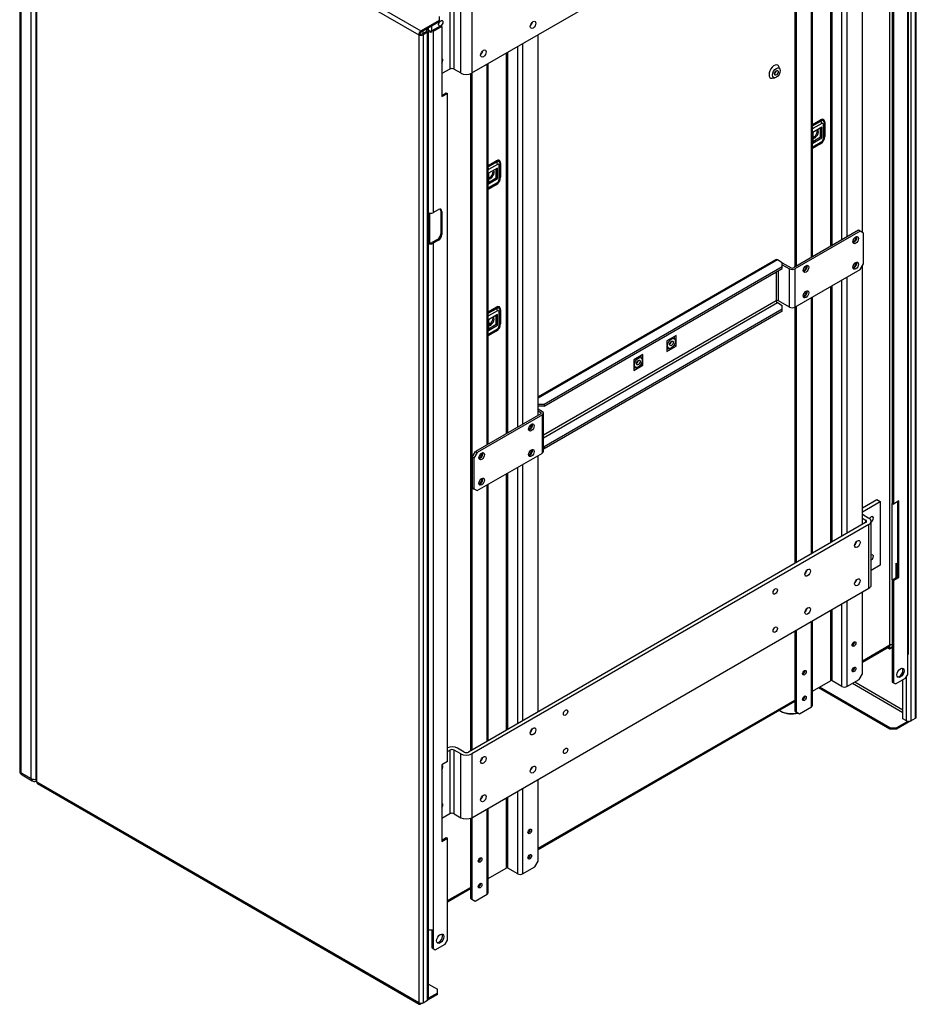
# Model space of a CAD drawing. Units: millimetres. Extents: x 89 to 652, y 101 to 557.
# Drawn here: x 393 to 508, y 101 to 227 of the extents above; entities that cross this region are included whole.
import ezdxf

# ---------------------------------------------------------------- set-up
doc = ezdxf.new("R2010")
doc.units = ezdxf.units.MM
for name, color, linetype in [('DV1_DV1_TitleBlock', 7, 'Continuous'), ('DV3_TitleBlock', 7, 'Continuous'), ('TitleBlock', 7, 'Continuous')]:
    doc.layers.add(name, color=color, linetype=linetype)

# ---------------------------------------------------------------- blocks, each defined once
blk = doc.blocks.new('SE2')
at = {"layer": 'DV3_TitleBlock', "color": 7, "linetype": 'Continuous'}
for p, q in [((114.19, 160.24), (114.19, 36.29)), ((114.76, 36.62), (114.76, 160.56)), ((114.87, 36.78), (114.87, 160.73)), ((111.5, 46.01), (111.5, 159.5)), ((0, 153.93), (0, 29.89)), ((0.18, 29.65), (0.18, 153.69)), ((1.48, 28.89), (1.48, 152.94)), ((2.47, 152.89), (51.4, 124.64)), ((2.07, 152.56), (2.07, 28.62)), ((2.19, 152.4), (51.12, 124.15)), ((2.19, 28.45), (2.19, 152.4)), ((111.79, 149.7), (111.79, 64.13)), ((111.93, 149.62), (111.93, 64.05)), ((57.92, 119.26), (108.8, 148.63)), ((107.96, 98.84), (107.96, 148.14)), ((105.35, 97.9), (105.35, 146.64)), ((105.98, 147), (105.98, 98.25)), ((103.88, 145.79), (103.88, 97.05)), ((104.11, 97.18), (104.11, 145.92)), ((101.45, 95.64), (101.45, 144.39)), ((101.58, 95.72), (101.58, 144.46)), ((99.3, 143.15), (99.3, 94.4)), ((99.47, 143.24), (99.47, 94.5)), ((113.77, 44.7), (113.77, 132.56)), ((113.88, 44.86), (113.88, 132.72)), ((55.09, 127.91), (55.09, 119.75)), ((55.66, 119.75), (55.66, 127.91)), ((56.51, 119.26), (56.51, 127.42)), ((57.92, 127.42), (57.92, 119.26)), ((53.8, 126.02), (53.8, 126.51)), ((51.4, 124.64), (53.8, 126.02)), ((51.4, 124.47), (53.8, 125.86)), ((52.25, 124.8), (52.11, 124.88)), ((52.39, 124.72), (52.39, 125.04)), ((53.95, 125.29), (52.82, 124.64)), ((52.82, 124.64), (52.82, 125.29)), ((54.09, 125.21), (52.96, 124.55)), ((53.8, 125.86), (53.8, 126.02)), ((54.09, 125.21), (53.95, 125.29)), ((54.09, 125.21), (54.09, 116.23)), ((51.26, 124.23), (51.12, 124.15)), ((51.12, 124.15), (51.12, 0.2)), ((52.11, 124.55), (51.54, 124.23)), ((51.64, 124.61), (51.64, 124.28)), ((52.25, 124.47), (51.68, 124.15)), ((51.68, 124.15), (51.68, 0.2)), ((52.11, 124.72), (51.97, 124.8)), ((52.11, 124.72), (52.11, 124.55)), ((52.53, 124.64), (52.25, 124.8)), ((52.25, 0.53), (52.25, 124.47)), ((52.37, 0.69), (52.37, 124.64)), ((52.39, 124.55), (52.37, 124.57)), ((52.39, 101.37), (52.39, 124.55)), ((52.96, 124.55), (52.96, 101.37)), ((66.41, 75.41), (66.41, 124.15)), ((63.8, 73.91), (63.8, 122.65)), ((64.43, 123.01), (64.43, 74.27)), ((62.33, 121.8), (62.33, 73.06)), ((62.56, 73.19), (62.56, 121.93)), ((59.9, 71.65), (59.9, 120.4)), ((60.03, 71.73), (60.03, 120.47)), ((97.4, 119.75), (97.27, 120.07)), ((55.09, 119.75), (54.09, 119.17)), ((55.66, 119.75), (56.51, 119.26)), ((57.75, 119.18), (57.75, 32.45)), ((57.92, 119.26), (57.92, 32.54)), ((96.42, 118.6), (96.76, 118.64)), ((54.09, 116.39), (54.65, 116.72)), ((54.09, 116.23), (54.79, 116.63)), ((54.65, 116.72), (54.79, 116.63)), ((54.79, 31.07), (54.79, 116.63)), ((101.58, 112.65), (102.61, 113.25)), ((102.65, 113.11), (101.58, 112.49)), ((101.58, 112.47), (102.66, 113.09)), ((102.77, 112.32), (101.6, 111.64)), ((102.75, 112.79), (101.62, 112.13)), ((102.6, 111.06), (102.6, 112.22)), ((102.66, 113.09), (102.65, 113.11)), ((102.77, 110.96), (102.77, 112.32)), ((102.98, 110.86), (102.98, 112.66)), ((103.1, 112.84), (103.1, 112.85)), ((103.1, 112.84), (103.1, 111.04)), ((103.16, 112.93), (103.16, 111.13)), ((101.6, 111.64), (101.6, 110.29)), ((101.6, 110.48), (102.6, 111.06)), ((101.6, 110.29), (102.77, 110.96)), ((102.77, 110.96), (102.6, 111.06)), ((102.66, 110.27), (101.58, 109.65)), ((102.61, 110.17), (101.58, 109.58)), ((101.62, 109.82), (102.75, 110.47)), ((60.03, 107.42), (61.06, 108.01)), ((61.1, 107.87), (60.03, 107.25)), ((60.03, 107.23), (61.11, 107.86)), ((61.2, 107.55), (60.07, 106.9)), ((61.11, 107.86), (61.1, 107.87)), ((61.43, 105.62), (61.43, 107.42)), ((61.55, 107.6), (61.55, 107.61)), ((61.55, 107.6), (61.55, 105.8)), ((61.61, 107.69), (61.61, 105.9)), ((61.22, 107.08), (60.05, 106.41)), ((60.05, 106.41), (60.05, 105.05)), ((61.05, 105.83), (61.05, 106.98)), ((61.22, 105.73), (61.22, 107.08)), ((61.11, 105.03), (60.03, 104.41)), ((61.06, 104.94), (60.03, 104.34)), ((60.05, 105.25), (61.05, 105.83)), ((60.05, 105.05), (61.22, 105.73)), ((60.07, 104.58), (61.2, 105.24)), ((61.22, 105.73), (61.05, 105.83)), ((52.39, 101.37), (52.39, 97.45)), ((52.53, 97.53), (52.53, 101.31)), ((52.96, 101.37), (53.66, 101.77)), ((53.95, 101.61), (53.95, 98.67)), ((53.95, 101.61), (54.09, 101.53)), ((54.09, 101.53), (54.09, 98.59)), ((53.95, 98.67), (54.09, 98.59)), ((107.47, 99.12), (99.12, 94.29)), ((107.69, 99), (99.33, 94.17)), ((107.69, 99), (107.47, 99.12)), ((108.11, 98.75), (107.69, 99)), ((108.11, 94.83), (108.11, 98.75)), ((52.53, 97.53), (52.39, 97.45)), ((52.39, 9.59), (52.39, 97.45)), ((53.52, 97.94), (52.82, 97.53)), ((53.66, 97.85), (52.96, 97.45)), ((52.96, 97.45), (52.96, 9.59)), ((53.52, 97.94), (53.66, 97.85)), ((96.82, 95.34), (66.41, 77.78)), ((97.07, 95.32), (66.41, 77.61)), ((97.7, 94.95), (97.07, 95.32)), ((97.7, 94.95), (98.83, 94.29)), ((97.7, 94.46), (97.7, 94.95)), ((97.7, 94.7), (98.62, 94.17)), ((107.69, 94.1), (108.11, 94.83)), ((67.18, 76.84), (97.7, 94.46)), ((67.18, 76.59), (97.7, 94.21)), ((96.92, 93.76), (96.92, 90.09)), ((97.21, 90.09), (97.21, 93.93)), ((97.7, 94.21), (97.7, 94.46)), ((98.62, 89.27), (98.62, 94.17)), ((99.33, 94.17), (99.33, 89.27)), ((99.33, 89.27), (107.69, 94.1)), ((107.96, 61.43), (107.96, 94.56)), ((105.35, 59.93), (105.35, 92.75)), ((105.98, 93.11), (105.98, 60.29)), ((103.88, 91.9), (103.88, 59.08)), ((104.11, 59.21), (104.11, 92.03)), ((96.92, 90.09), (67.12, 72.88)), ((67.12, 72.55), (97.07, 89.85)), ((97.07, 89.85), (97.7, 89.48)), ((98.62, 89.27), (97.21, 90.09)), ((101.45, 57.68), (101.45, 90.5)), ((101.58, 57.75), (101.58, 90.57)), ((60.03, 88.66), (61.06, 89.26)), ((61.1, 89.12), (60.03, 88.5)), ((60.03, 88.48), (61.11, 89.1)), ((61.22, 88.33), (60.05, 87.65)), ((61.2, 88.8), (60.07, 88.14)), ((61.11, 89.1), (61.1, 89.12)), ((61.22, 86.98), (61.22, 88.33)), ((61.43, 86.87), (61.43, 88.67)), ((61.55, 88.85), (61.55, 88.86)), ((61.55, 88.85), (61.55, 87.05)), ((61.61, 88.94), (61.61, 87.14)), ((97.7, 88.99), (67.18, 71.37)), ((97.7, 88.74), (67.18, 71.12)), ((97.7, 88.99), (97.7, 89.48)), ((97.7, 88.74), (97.7, 88.99)), ((99.3, 89.26), (99.3, 56.43)), ((99.47, 89.36), (99.47, 56.53)), ((60.05, 87.65), (60.05, 86.3)), ((60.15, 87.18), (60.05, 87.12)), ((60.05, 86.49), (61.05, 87.07)), ((60.27, 87.1), (60.15, 87.18)), ((60.32, 87.15), (60.25, 87.19)), ((61.05, 87.07), (61.05, 88.23)), ((61.22, 86.98), (61.05, 87.07)), ((61.11, 86.28), (60.03, 85.66)), ((61.06, 86.19), (60.03, 85.59)), ((60.05, 86.3), (61.22, 86.98)), ((60.07, 85.83), (61.2, 86.48)), ((84.09, 85.64), (82.92, 84.97)), ((82.92, 84.97), (82.92, 83.61)), ((83.97, 85.1), (83.84, 85.42)), ((83.88, 85.31), (83.88, 85.52)), ((84.09, 84.29), (84.09, 85.64)), ((82.92, 83.61), (84.09, 84.29)), ((82.92, 83.86), (83.1, 83.96)), ((82.99, 83.95), (83.33, 83.99)), ((83.83, 84.38), (83.88, 84.41)), ((83.88, 84.41), (83.88, 84.47)), ((83.88, 84.41), (84.09, 84.29)), ((79.85, 83.19), (78.67, 82.52)), ((78.67, 82.52), (78.67, 81.16)), ((79.58, 81.93), (79.64, 81.96)), ((79.72, 82.65), (79.59, 82.97)), ((79.64, 82.86), (79.64, 83.07)), ((79.64, 81.96), (79.64, 82.02)), ((79.64, 81.96), (79.85, 81.84)), ((79.85, 81.84), (79.85, 83.19)), ((78.67, 81.16), (79.85, 81.84)), ((78.67, 81.41), (78.85, 81.51)), ((78.74, 81.5), (79.08, 81.54)), ((66.41, 76.84), (67.18, 76.84)), ((67.18, 76.59), (66.41, 76.59)), ((66.41, 76.23), (66.97, 75.9)), ((66.41, 75.98), (66.76, 75.78)), ((66.76, 75.78), (66.76, 75.61)), ((67.12, 70.8), (67.12, 75.7)), ((67.18, 76.84), (67.18, 76.59)), ((66.76, 75.61), (58.4, 70.79)), ((66.97, 75.49), (58.61, 70.67)), ((66.97, 70.59), (66.97, 75.49)), ((65.34, 74.06), (65.34, 73.99)), ((57.98, 70.05), (58.4, 70.79)), ((58.61, 70.67), (58.19, 69.93)), ((58.4, 70.79), (58.61, 70.67)), ((67.12, 71.37), (67.18, 71.37)), ((67.18, 71.12), (67.12, 71.12)), ((67.18, 71.37), (67.18, 71.12)), ((57.98, 70.05), (57.98, 66.13)), ((58.19, 69.93), (57.98, 70.05)), ((58.19, 69.93), (58.19, 66.01)), ((58.61, 65.77), (66.97, 70.59)), ((66.41, 37.44), (66.41, 70.27)), ((63.8, 35.94), (63.8, 68.76)), ((64.43, 69.12), (64.43, 36.3)), ((62.33, 67.91), (62.33, 35.09)), ((62.56, 35.22), (62.56, 68.04)), ((57.98, 66.13), (58.19, 66.01)), ((58.19, 66.01), (58.61, 65.77)), ((59.9, 33.69), (59.9, 66.51)), ((60.03, 33.76), (60.03, 66.58)), ((107.96, 63.55), (109.81, 64.62)), ((107.96, 63.06), (110.23, 64.38)), ((109.81, 64.62), (110.23, 64.38)), ((110.23, 64.38), (110.23, 56.21)), ((112.64, 64.46), (111.93, 64.05)), ((112.49, 54.74), (112.49, 64.38)), ((112.64, 54.66), (112.64, 64.46)), ((111.79, 54.34), (111.79, 64.13)), ((111.79, 64.13), (111.93, 64.05)), ((107.96, 62.74), (108.8, 62.25)), ((107.96, 62.25), (108.38, 62)), ((108.38, 62), (108.38, 61.68)), ((109.1, 53.67), (109.1, 61.84)), ((108.38, 61.68), (57.5, 32.3)), ((108.8, 61.43), (57.92, 32.05)), ((108.8, 53.27), (108.8, 61.43)), ((110.23, 56.21), (109.1, 55.56)), ((112.28, 54.66), (112.28, 56.5)), ((112.28, 56.5), (112.49, 56.38)), ((112.42, 54.83), (112.42, 56.42)), ((111.79, 54.34), (112.49, 54.74)), ((111.79, 54.34), (111.79, 41.26)), ((111.93, 54.25), (111.79, 54.34)), ((111.93, 54.25), (112.64, 54.66)), ((111.93, 54.25), (111.93, 41.17)), ((112.22, 54.58), (112.49, 54.91)), ((112.49, 54.74), (112.64, 54.66)), ((57.92, 23.89), (108.8, 53.27)), ((107.96, 42.32), (107.96, 52.78)), ((104.11, 41.41), (104.11, 50.56)), ((105.35, 40.69), (105.35, 51.27)), ((105.98, 51.63), (105.98, 40.69)), ((103.88, 50.42), (103.88, 41.41)), ((101.45, 38.08), (101.45, 49.02)), ((101.58, 38.26), (101.58, 49.09)), ((99.3, 47.78), (99.3, 37.52)), ((99.47, 47.88), (99.47, 37.43)), ((107.96, 43.96), (111.5, 46.01)), ((107.96, 43.82), (111.42, 45.82)), ((111.23, 45.71), (111.23, 45.68)), ((111.23, 45.68), (111.44, 45.56)), ((111.27, 45.63), (111.44, 45.53)), ((111.44, 45.84), (111.44, 45.56)), ((111.44, 45.56), (111.79, 45.76)), ((111.44, 45.53), (111.79, 45.73)), ((111.44, 45.56), (111.44, 45.53)), ((113.77, 42.24), (113.77, 44.7)), ((113.16, 42.69), (113.16, 42.87)), ((107.53, 41.59), (107.96, 42.32)), ((112.21, 41.01), (113.48, 41.75)), ((113.48, 41.75), (113.77, 42.24)), ((113.63, 36.29), (113.63, 41.99)), ((101.58, 40.08), (103.88, 41.41)), ((111.5, 35.23), (102.34, 40.52)), ((111.5, 35.39), (102.48, 40.6)), ((105.35, 40.69), (104.11, 41.41)), ((105.98, 40.69), (107.53, 41.59)), ((106.7, 41.11), (113.16, 37.38)), ((106.98, 41.27), (113.16, 37.7)), ((111.79, 41.26), (111.93, 41.17)), ((111.93, 41.17), (112.21, 41.01)), ((113.16, 36.56), (113.16, 41.56)), ((66.41, 19.97), (99.3, 38.96)), ((66.41, 19.83), (99.3, 38.83)), ((99.89, 37.18), (101.45, 38.08)), ((97.36, 37.6), (97.5, 37.52)), ((99.3, 37.52), (99.47, 37.43)), ((99.47, 37.43), (99.89, 37.18)), ((114.19, 36.29), (114.76, 36.62)), ((111.5, 35.39), (112.35, 35.39)), ((111.5, 35.23), (111.5, 35.39)), ((114.19, 36.29), (112.35, 35.23)), ((113.81, 36.23), (112.35, 35.39)), ((112.35, 35.39), (112.35, 35.23)), ((113.63, 36.29), (113.16, 36.56)), ((112.35, 35.23), (111.5, 35.23)), ((56.93, 32.3), (56.08, 32.79)), ((54.79, 32.37), (55.09, 32.54)), ((55.09, 32.54), (55.09, 24.38)), ((56.51, 32.05), (55.66, 32.54)), ((55.66, 24.38), (55.66, 32.54)), ((56.51, 23.89), (56.51, 32.05)), ((57.92, 32.05), (57.92, 23.89)), ((54.79, 31.07), (54.09, 30.66)), ((54.09, 30.66), (54.09, 20.86)), ((0.18, 29.65), (1.48, 28.89)), ((0.3, 29.37), (1.6, 28.62)), ((51.12, 0.2), (2.19, 28.45)), ((2.27, 28.27), (51.2, 0.02)), ((66.41, 18.34), (66.41, 28.79)), ((62.56, 17.42), (62.56, 26.57)), ((63.8, 16.7), (63.8, 27.29)), ((64.43, 27.64), (64.43, 16.7)), ((62.33, 26.44), (62.33, 17.42)), ((55.09, 24.38), (54.09, 23.8)), ((55.66, 24.38), (56.51, 23.89)), ((59.9, 14.09), (59.9, 25.03)), ((60.03, 14.27), (60.03, 25.11)), ((57.75, 23.81), (57.75, 13.54)), ((57.92, 23.89), (57.92, 13.44)), ((54.09, 21.02), (54.65, 21.35)), ((54.09, 20.86), (54.79, 21.27)), ((54.65, 21.35), (54.79, 21.27)), ((54.79, 8.19), (54.79, 21.27)), ((65.98, 17.6), (66.41, 18.34)), ((60.03, 16.09), (62.33, 17.42)), ((63.8, 16.7), (62.56, 17.42)), ((64.43, 16.7), (65.98, 17.6)), ((54.79, 13.27), (57.75, 14.97)), ((54.79, 13.13), (57.75, 14.84)), ((58.34, 13.19), (59.9, 14.09)), ((57.75, 13.54), (57.92, 13.44)), ((57.92, 13.44), (58.34, 13.19)), ((52.37, 9.61), (52.39, 9.59)), ((52.82, 9.54), (52.82, 7.21)), ((52.96, 9.59), (52.96, 7.13)), ((53.24, 6.96), (54.51, 7.7)), ((54.51, 7.7), (54.79, 8.19)), ((52.82, 7.21), (52.96, 7.13)), ((52.96, 7.13), (53.24, 6.96)), ((52.37, 2.58), (53.52, 1.92)), ((53.52, 1.26), (52.25, 0.53)), ((53.52, 1.43), (52.37, 0.76)), ((53.52, 1.43), (53.52, 1.92)), ((53.52, 1.26), (53.52, 1.43)), ((51.68, 0.2), (51.4, 0.04)), ((51.68, 0.2), (52.25, 0.53))]:
    blk.add_line(p, q, dxfattribs=at)
for centre, start, end in [((0.6, 29.89), 180, 240), ((1.9, 29.14), 240, 287.0202)]:
    blk.add_arc(centre, 0.6, start, end, dxfattribs=at)
for centre, major_axis in [((53.95, 125.62), (0.195, 0.338)), ((65.77, 125.42), (-0.25, -0.433)), ((59.41, 121.75), (-0.25, -0.433)), ((96.94, 119.28), (-0.35, -0.606)), ((96.94, 119.28), (0.165, 0.286)), ((107.11, 97.85), (0.25, 0.433)), ((100.74, 94.17), (0.25, 0.433)), ((107.11, 94.58), (0.25, 0.433)), ((100.74, 90.91), (0.25, 0.433)), ((83.5, 84.63), (-0.35, -0.606)), ((83.5, 84.63), (0.165, 0.286)), ((79.26, 82.18), (0.35, 0.606)), ((79.26, 82.18), (0.165, 0.286)), ((65.56, 73.86), (0.25, 0.433)), ((59.19, 70.18), (0.25, 0.433)), ((65.56, 70.59), (0.25, 0.433)), ((59.19, 66.92), (0.25, 0.433)), ((107.32, 58.94), (-0.25, -0.433)), ((100.95, 55.27), (-0.25, -0.433)), ((107.32, 54.04), (-0.25, -0.433)), ((96.8, 52.87), (-0.195, -0.338)), ((100.95, 50.37), (-0.25, -0.433)), ((96.8, 47.97), (-0.195, -0.338)), ((106.89, 46.12), (-0.165, -0.286)), ((106.89, 42.86), (-0.165, -0.286)), ((112.85, 42.44), (0.325, 0.563)), ((100.53, 42.45), (-0.165, -0.286)), ((100.53, 39.18), (-0.165, -0.286)), ((69.93, 37.35), (-0.195, -0.338)), ((65.77, 34.95), (-0.25, -0.433)), ((69.93, 32.45), (-0.195, -0.338)), ((59.41, 31.28), (-0.25, -0.433)), ((65.77, 30.05), (-0.25, -0.433)), ((59.41, 26.38), (-0.25, -0.433)), ((65.34, 22.13), (-0.165, -0.286)), ((65.34, 18.87), (-0.165, -0.286)), ((58.98, 18.46), (-0.165, -0.286)), ((58.98, 15.19), (-0.165, -0.286)), ((53.88, 8.39), (0.325, 0.563))]:
    blk.add_ellipse(centre, major_axis=major_axis, ratio=0.57735, dxfattribs=at)
for centre, major_axis, ratio, start_param, end_param in [((65.34, 125.66), (-0.25, -0.433), 0.57735, 1.013198, 2.128395), ((51.4, 124.31), (0.2, 0.346), 0.57735, 0.785398, 2.356194), ((51.4, 124.31), (-0.4, 0), 0.57735, 0.785398, 2.356194), ((51.4, 124.31), (0.1, 0.173), 0.57735, 0.785398, 2.356194), ((51.4, 124.31), (-0.2, 0), 0.57735, 0.785398, 2.356194), ((51.97, 124.64), (-0.2, 0), 0.57735, 2.356194, 3.926991), ((51.97, 124.64), (-0.4, 0), 0.57735, 2.356194, 3.926991), ((52.67, 124.72), (0.4, 0), 0.57735, 3.926991, 5.497787), ((52.67, 124.72), (0.2, 0), 0.57735, 3.926991, 5.497787), ((53.95, 120.72), (0.195, 0.338), 0.57735, 0, 0.246931), ((53.95, 120.72), (0.195, 0.338), 0.57735, 4.465458, 6.283185), ((58.98, 121.99), (-0.25, -0.433), 0.57735, 1.013198, 2.128395), ((55.37, 119.58), (-0.4, 0), 0.57735, 3.926991, 5.497787), ((96.66, 119.44), (0.465, 0.806), 0.57735, 0, 3.562127), ((96.66, 119.44), (0.465, 0.806), 0.57735, 5.862651, 6.283185), ((57.21, 119.66), (1, 0), 0.57735, 3.926991, 5.497787), ((96.51, 119.52), (0.338, 0.586), 0.57735, 4.338569, 5.086209), ((101.31, 112.31), (0.22, -0.381), 0.57735, 0.785398, 1.303504), ((102.61, 112.61), (-0.391, -0.677), 0.57735, 2.356194, 3.926991), ((102.75, 113.17), (0.1, -0.173), 0.57735, 3.926991, 4.712389), ((102.65, 112.59), (-0.32, -0.555), 0.57735, 2.356194, 3.926991), ((102.66, 112.58), (-0.314, -0.544), 0.57735, 2.356194, 3.926991), ((102.44, 112.97), (0.22, -0.381), 0.57735, 0.785398, 1.570796), ((102.75, 112.53), (-0.159, -0.275), 0.57735, 2.356194, 3.926991), ((102.66, 112.84), (-0.44, 0), 0.57735, 2.356194, 3.141593), ((103.3, 112.85), (-0.2, 0), 0.57735, 5.497787, 6.283185), ((101.62, 111.87), (0.159, 0.275), 0.57735, 0.785398, 0.968493), ((101.87, 111.48), (0.325, 0.563), 0.57735, 3.28349, 6.141288), ((101.73, 111.56), (-0.325, -0.563), 0.57735, 0.488759, 2.652834), ((102.61, 110.81), (0.391, 0.677), 0.57735, 3.926991, 5.497787), ((102.66, 110.78), (0.314, 0.544), 0.57735, 3.926991, 5.497787), ((102.66, 111.04), (-0.44, 0), 0.57735, 2.356194, 3.141593), ((103.3, 111.05), (-0.2, 0), 0.57735, 5.497787, 6.283185), ((101.62, 110.08), (0.159, 0.275), 0.57735, 3.743896, 3.926991), ((101.31, 110), (0.22, -0.381), 0.57735, 0.267293, 0.785398), ((102.75, 110.09), (0.1, -0.173), 0.57735, 3.141593, 3.926991), ((102.44, 110.65), (0.22, -0.381), 0.57735, 0, 0.785398), ((102.75, 110.73), (-0.159, -0.275), 0.57735, 0.785398, 2.356194), ((61.06, 107.37), (-0.391, -0.677), 0.57735, 2.356194, 3.926991), ((61.2, 107.93), (-0.1, 0.173), 0.57735, 0.785398, 1.570796), ((61.1, 107.35), (-0.32, -0.555), 0.57735, 2.356194, 3.926991), ((61.11, 107.34), (-0.314, -0.544), 0.57735, 2.356194, 3.926991), ((60.89, 107.73), (-0.22, 0.381), 0.57735, 3.926991, 4.712389), ((61.2, 107.29), (-0.159, -0.275), 0.57735, 2.356194, 3.926991), ((61.11, 107.6), (-0.44, 0), 0.57735, 2.356194, 3.141593), ((61.75, 107.61), (-0.2, 0), 0.57735, 5.497787, 6.283185), ((59.76, 107.08), (-0.22, 0.381), 0.57735, 3.926991, 4.445096), ((60.07, 106.64), (0.159, 0.275), 0.57735, 0.785398, 0.968493), ((60.32, 106.27), (-0.325, -0.563), 0.57735, 0.141897, 2.937269), ((60.18, 106.35), (0.325, 0.563), 0.57735, 3.630352, 5.74142), ((61.06, 105.58), (0.391, 0.677), 0.57735, 3.926991, 5.497787), ((61.2, 104.86), (-0.1, 0.173), 0.57735, 0, 0.785398), ((61.11, 105.55), (0.314, 0.544), 0.57735, 3.926991, 5.497787), ((60.89, 105.42), (-0.22, 0.381), 0.57735, 3.141593, 3.926991), ((61.2, 105.49), (-0.159, -0.275), 0.57735, 0.785398, 2.356194), ((61.11, 105.8), (-0.44, 0), 0.57735, 2.356194, 3.141593), ((61.75, 105.81), (-0.2, 0), 0.57735, 5.497787, 6.283185), ((60.07, 104.84), (0.159, 0.275), 0.57735, 3.743896, 3.926991), ((59.76, 104.76), (-0.22, 0.381), 0.57735, 3.408885, 3.926991), ((52.67, 101.53), (-0.4, 0), 0.57735, 0.785398, 2.356194), ((53.66, 101.28), (-0.3, -0.52), 0.57735, 2.356194, 3.926991), ((53.52, 101.37), (-0.3, -0.52), 0.57735, 2.356194, 2.903651), ((53.52, 98.43), (0.3, 0.52), 0.57735, 3.926991, 5.497787), ((53.66, 98.34), (0.3, 0.52), 0.57735, 3.926991, 5.497787), ((52.67, 97.61), (0.4, 0), 0.57735, 3.926991, 5.497787), ((52.67, 97.61), (0.2, 0), 0.57735, 3.926991, 5.497787), ((106.89, 97.97), (0.165, 0.286), 0.57735, 3.280965, 6.143813), ((106.89, 97.97), (0.25, 0.433), 0.57735, 3.579742, 5.845036), ((106.72, 98.07), (0.165, 0.286), 0.57735, 4.211462, 5.213316), ((97.07, 94.91), (0.25, -0.433), 0.57735, 2.356194, 3.141593), ((100.53, 94.29), (0.25, 0.433), 0.57735, 3.579742, 5.845036), ((106.89, 94.7), (0.165, 0.286), 0.57735, 3.280965, 6.143813), ((106.89, 94.7), (0.25, 0.433), 0.57735, 3.579742, 5.845036), ((106.72, 94.8), (0.165, 0.286), 0.57735, 4.211462, 5.213316), ((98.97, 94.38), (-0.5, 0), 0.57735, 0.785398, 2.356194), ((98.97, 94.38), (-0.2, 0), 0.57735, 0.785398, 2.356194), ((100.53, 94.29), (0.165, 0.286), 0.57735, 3.280965, 6.143813), ((100.36, 94.39), (0.165, 0.286), 0.57735, 4.211462, 5.213316), ((100.53, 91.03), (0.165, 0.286), 0.57735, 3.280965, 6.143813), ((100.53, 91.03), (0.25, 0.433), 0.57735, 3.579742, 5.845036), ((100.36, 91.13), (0.165, 0.286), 0.57735, 4.211462, 5.213316), ((97.07, 90.01), (0.2, 0), 0.57735, 0.785398, 2.356194), ((97.07, 90.01), (0.1, -0.173), 0.57735, 3.926991, 5.497787), ((59.76, 88.32), (0.22, -0.381), 0.57735, 0.785398, 1.303504), ((61.06, 88.62), (-0.391, -0.677), 0.57735, 2.356194, 3.926991), ((61.2, 89.18), (0.1, -0.173), 0.57735, 3.926991, 4.712389), ((61.1, 88.6), (-0.32, -0.555), 0.57735, 2.356194, 3.926991), ((61.11, 88.59), (-0.314, -0.544), 0.57735, 2.356194, 3.926991), ((60.89, 88.98), (0.22, -0.381), 0.57735, 0.785398, 1.570796), ((61.2, 88.54), (-0.159, -0.275), 0.57735, 2.356194, 3.926991), ((61.11, 88.85), (-0.44, 0), 0.57735, 2.356194, 3.141593), ((61.75, 88.86), (-0.2, 0), 0.57735, 5.497787, 6.283185), ((98.97, 89.48), (0.5, 0), 0.57735, 3.926991, 5.497787), ((60.07, 87.89), (0.159, 0.275), 0.57735, 0.785398, 0.968493), ((60.32, 87.49), (-0.325, -0.563), 0.57735, 0.141897, 2.999696), ((60.18, 87.58), (0.325, 0.563), 0.57735, 3.630352, 5.794426), ((60.15, 87.02), (-0.1, -0.173), 0.577174, 3.124145, 3.926839), ((61.06, 86.82), (0.391, 0.677), 0.57735, 3.926991, 5.497787), ((61.11, 86.79), (0.314, 0.544), 0.57735, 3.926991, 5.497787), ((61.11, 87.05), (-0.44, 0), 0.57735, 2.356194, 3.141593), ((61.75, 87.06), (-0.2, 0), 0.57735, 5.497787, 6.283185), ((60.07, 86.09), (0.159, 0.275), 0.57735, 3.743896, 3.926991), ((59.76, 86.01), (0.22, -0.381), 0.57735, 0.267293, 0.785398), ((61.2, 86.1), (0.1, -0.173), 0.57735, 3.141593, 3.926991), ((60.89, 86.66), (0.22, -0.381), 0.57735, 0, 0.785398), ((61.2, 86.74), (-0.159, -0.275), 0.57735, 0.785398, 2.356194), ((83.08, 84.87), (0.338, 0.586), 0.57735, 4.338569, 5.086209), ((83.22, 84.79), (0.465, 0.806), 0.57735, -0.420534, -0.305263), ((83.22, 84.79), (0.465, 0.806), 0.57735, 3.446856, 3.562127), ((78.84, 82.42), (0.338, 0.586), 0.57735, 4.338569, 5.086209), ((78.98, 82.34), (-0.465, -0.806), 0.57735, -3.562127, -3.446856), ((78.98, 82.34), (-0.465, -0.806), 0.57735, 0.305263, 0.420534), ((66.62, 75.7), (-0.2, 0), 0.57735, 2.356194, 3.926991), ((66.62, 75.7), (-0.5, 0), 0.57735, 2.356194, 3.926991), ((65.34, 73.98), (0.165, 0.286), 0.57735, 3.280965, 6.143813), ((65.34, 73.98), (0.25, 0.433), 0.57735, 3.579742, 5.845036), ((65.18, 74.08), (0.165, 0.286), 0.57735, 4.211462, 5.213316), ((58.98, 70.31), (0.25, 0.433), 0.57735, 3.579742, 5.845036), ((65.34, 70.71), (0.165, 0.286), 0.57735, 3.280965, 6.143813), ((65.34, 70.71), (0.25, 0.433), 0.57735, 3.579742, 5.845036), ((65.18, 70.81), (0.165, 0.286), 0.57735, 4.211462, 5.213316), ((66.62, 70.8), (-0.5, 0), 0.57735, 2.356194, 3.141593), ((58.98, 70.31), (0.165, 0.286), 0.57735, 3.280965, 6.143813), ((58.81, 70.4), (0.165, 0.286), 0.57735, 4.211462, 5.213316), ((58.98, 67.04), (0.165, 0.286), 0.57735, 3.280966, 6.143812), ((58.98, 67.04), (0.25, 0.433), 0.57735, 3.579742, 5.845036), ((58.81, 67.14), (0.165, 0.286), 0.57735, 4.211462, 5.213316), ((108.1, 61.84), (-0.4, 0), 0.57735, 2.356194, 3.926991), ((108.1, 61.84), (-1, 0), 0.57735, 2.356194, 3.926991), ((109.1, 62.09), (0.195, 0.338), 0.57735, 0, 1.624818), ((109.1, 62.09), (0.195, 0.338), 0.57735, 3.926991, 6.283185), ((106.89, 59.19), (-0.25, -0.433), 0.57735, 1.013198, 2.117185), ((109.1, 57.19), (0.195, 0.338), 0.57735, 0, 0.800236), ((109.1, 57.19), (0.195, 0.338), 0.57735, 3.926991, 6.283185), ((100.53, 55.51), (-0.25, -0.433), 0.57735, 1.013198, 2.128395), ((106.89, 54.29), (-0.25, -0.433), 0.57735, 1.013198, 2.128395), ((108.1, 53.67), (-1, 0), 0.57735, 2.356194, 3.141593), ((100.53, 50.61), (-0.25, -0.433), 0.57735, 1.013198, 2.128395), ((106.72, 46.22), (-0.165, -0.286), 0.57735, 0.540144, 2.601449), ((111.37, 45.68), (-0.141, 0), 0.57735, 0, 0.785398), ((111.22, 46.17), (-0.2, 0.346), 0.57735, 3.141593, 3.926991), ((111.65, 45.93), (-0.2, 0), 0.57735, 3.926991, 5.497787), ((113.48, 44.86), (-0.4, 0), 0.57735, 2.356194, 3.141593), ((106.72, 42.95), (-0.165, -0.286), 0.57735, 0.540144, 2.601449), ((112.71, 42.52), (0.325, 0.563), 0.57735, 3.360918, 6.06386), ((100.36, 42.55), (-0.165, -0.286), 0.57735, 0.540144, 2.601449), ((104, 41.35), (-0.16, 0), 0.57735, 3.926991, 5.497787), ((105.66, 40.87), (0.44, 0), 0.57735, 3.926991, 5.497787), ((100.36, 39.28), (-0.165, -0.286), 0.57735, 0.540144, 2.601449), ((101.14, 38.26), (-0.44, 0), 0.57735, 2.356194, 3.141593), ((98.92, 38.5), (2.2, 0), 0.57735, 3.865901, 5.066344), ((98.92, 38.33), (-2, 0), 0.57735, 0.785398, 1.987927), ((114.47, 36.78), (-0.4, 0), 0.57735, 2.356194, 3.141593), ((113.91, 36.45), (0.4, 0), 0.57735, 3.926991, 5.497787), ((65.34, 35.2), (-0.25, -0.433), 0.57735, 1.013198, 2.128395), ((55.37, 32.38), (1, 0), 0.57735, 0.785398, 2.189313), ((55.37, 32.38), (0.4, 0), 0.57735, 0.785398, 2.356194), ((57.21, 32.46), (-1, 0), 0.57735, 0.785398, 2.356194), ((57.21, 32.46), (-0.4, 0), 0.57735, 0.785398, 2.356194), ((58.98, 31.52), (-0.25, -0.433), 0.57735, 1.013198, 2.128395), ((53.95, 30.25), (0.195, 0.338), 0.57735, 0, 0.246931), ((53.95, 30.25), (0.195, 0.338), 0.57735, 4.465458, 6.283185), ((65.34, 30.3), (-0.25, -0.433), 0.57735, 1.013198, 2.128395), ((0.6, 29.89), (0.6, 0), 0.57735, 3.141593, 3.926991), ((0.6, 29.89), (0.3, 0.52), 0.57735, 2.356194, 3.141593), ((1.9, 29.14), (0.6, 0), 0.57735, 3.926991, 4.992167), ((1.9, 29.14), (0.3, 0.52), 0.57735, 2.356194, 3.141593), ((2.47, 28.62), (0.4, 0), 0.57735, 3.141593, 3.926991), ((2.47, 28.62), (0.2, 0.346), 0.57735, 2.356194, 3.141593), ((58.98, 26.62), (-0.25, -0.433), 0.57735, 1.013198, 2.128395), ((53.95, 25.35), (0.195, 0.338), 0.57735, 0, 0.251849), ((53.95, 25.35), (0.195, 0.338), 0.57735, 4.465458, 6.283185), ((55.37, 24.22), (-0.4, 0), 0.57735, 3.926991, 5.497787), ((57.21, 24.3), (1, 0), 0.57735, 3.926991, 5.497787), ((65.18, 22.23), (-0.165, -0.286), 0.57735, 0.540144, 2.601449), ((65.18, 18.96), (-0.165, -0.286), 0.57735, 0.540144, 2.601449), ((58.81, 18.56), (-0.165, -0.286), 0.57735, 0.540144, 2.601449), ((62.45, 17.36), (-0.16, 0), 0.57735, 3.926991, 5.497787), ((64.11, 16.88), (0.44, 0), 0.57735, 3.926991, 5.497787), ((58.81, 15.29), (-0.165, -0.286), 0.57735, 0.540144, 2.601449), ((59.59, 14.27), (-0.44, 0), 0.57735, 2.356194, 3.141593), ((52.67, 9.75), (-0.4, 0), 0.57735, 0.785398, 2.356194), ((53.73, 8.47), (0.325, 0.563), 0.57735, 3.360918, 6.06386), ((51.4, 0.37), (0.2, 0.346), 0.57735, 2.356194, 3.926991), ((51.4, 0.37), (0.4, 0), 0.57735, 3.926991, 5.497787), ((51.97, 0.69), (-0.4, 0), 0.57735, 2.356194, 3.141593)]:
    blk.add_ellipse(centre, major_axis=major_axis, ratio=ratio, start_param=start_param, end_param=end_param, dxfattribs=at)
blk = doc.blocks.new('SE6')
at = {"layer": 'DV1_DV1_TitleBlock', "color": 7}
blk.add_blockref('SE2', (393.38, 100.98), dxfattribs=at)

msp = doc.modelspace()

# ---------------------------------------------------------------- block references
at = {"layer": 'TitleBlock', "color": 7}
msp.add_blockref('SE6', (0, 0), dxfattribs=at)

doc.saveas('drawing.dxf')
